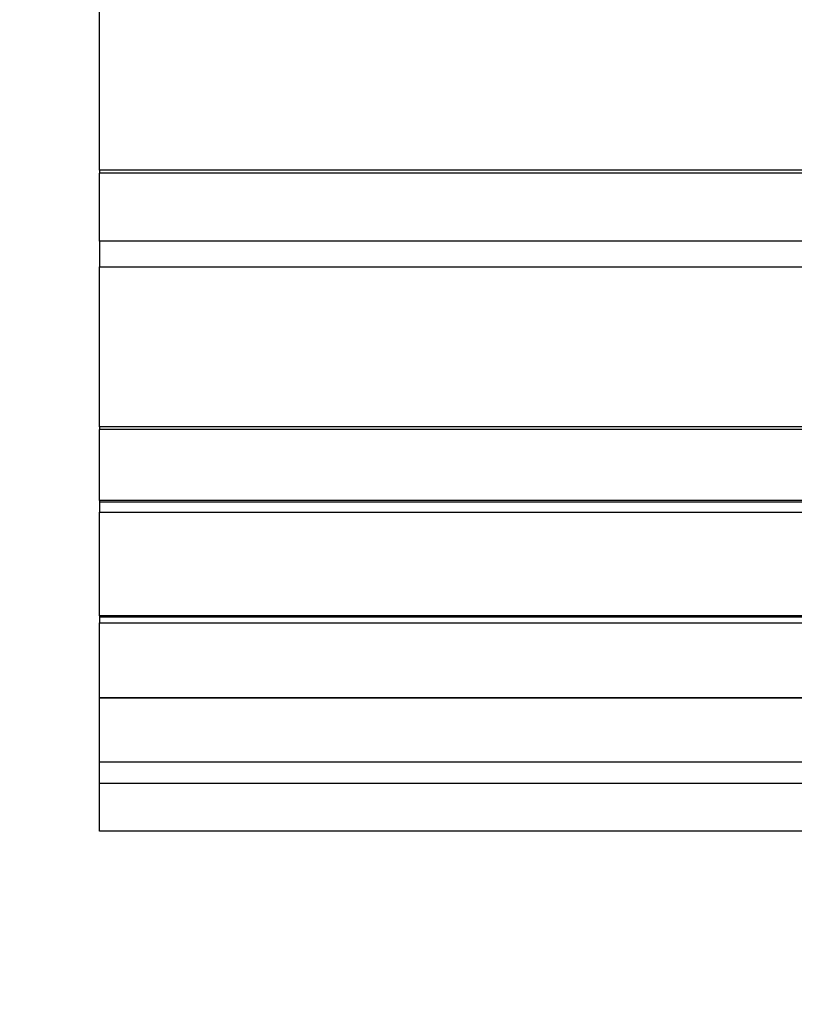
# Model space of a CAD drawing. Units: millimetres. Extents: x 0 to 17.9, y 0 to 17.4.
# Drawn here: x 6.8 to 7, y 3.9 to 4.2 of the extents above; entities that cross this region are included whole.
import ezdxf

# ---------------------------------------------------------------- set-up
doc = ezdxf.new("R2010")
doc.units = ezdxf.units.MM
doc.layers.add('DIASTASEIS', color=253, linetype='Continuous', lineweight=5)
doc.layers.add('Make2D$Visible$Curves', color=7, linetype='Continuous')
doc.layers.add('Make2D$Visible$Tangents', color=8, linetype='Continuous')
doc.styles.get("Standard").update_dxf_attribs({"font": 'ARIALN.TTF'})
doc.dimstyles.new('STANDARD_ACAD', dxfattribs={"dimtxt": 0.18, "dimasz": 0.18, "dimexe": 0.18, "dimexo": 0.0625, "dimgap": 0.09, "dimtad": 0, "dimtih": 1, "dimtoh": 1, "dimdec": 4, "dimzin": 0, "dimdsep": 46, "dimtxsty": 'Standard', "dimcen": 0.09, "dimadec": 0, "dimazin": 0, "dimtfac": 1, "dimtdec": 4, "dimtofl": 0, "dimtmove": 0, "dimatfit": 3, "dimfxl": 1, "dimtolj": 1, "dimtzin": 0, "dimarcsym": 0})

# ---------------------------------------------------------------- blocks, each defined once
blk = doc.blocks.new('_Oblique')
at = {"color": 0, "linetype": 'ByBlock', "lineweight": -2, "transparency": 16777216}
blk.add_line((-0.5, -0.5), (0.5, 0.5), dxfattribs=at)
blk = doc.blocks.new('*D47')
at = {"layer": 'Defpoints', "color": 0}
for p in [(4.82175, 9.63989), (4.74921, 0.025), (10.11449, 0.025)]:
    blk.add_point(p, dxfattribs=at)
at = {"layer": 'DIASTASEIS', "color": 0, "lineweight": -2}
for p, q in [((4.82175, 9.63989), (10.21449, 9.63989)), ((10.11449, 9.63989), (10.11449, 5.11393)), ((10.11449, 0.025), (10.11449, 4.55097)), ((4.74921, 0.025), (10.21449, 0.025))]:
    blk.add_line(p, q, dxfattribs=at)
at = {"layer": 'DIASTASEIS', "color": 0, "linetype": 'ByBlock', "lineweight": -2, "xscale": 0.05, "yscale": 0.05, "zscale": 0.05}
for p, rotation in [((10.11449, 9.63989), 90), ((10.11449, 0.025), 270)]:
    blk.add_blockref('_Oblique', p, dxfattribs=dict(at, rotation=rotation))
at = {"layer": 'DIASTASEIS', "color": 0, "insert": (10.11449, 4.83245), "char_height": 0.12, "attachment_point": 5, "rotation": 90}
blk.add_mtext('\\A1;\\A1;{\\H1.5x;9.60}', dxfattribs=at)
blk = doc.blocks.new('KATOPSH_S024A')
at = {"layer": 'Make2D$Visible$Curves', "color": 0, "lineweight": -3}
for points in [[(2850.05268, 5862.93392), (2850.05268, 5862.95684), (2850.05268, 5862.97976)], [(2850.44535, 5862.93392), (2850.24901, 5862.93392), (2850.05268, 5862.93392)], [(2850.05268, 5862.91481), (2850.05268, 5862.92397), (2850.05268, 5862.93313)], [(2850.44534, 5862.93313), (2850.24901, 5862.93313), (2850.05268, 5862.93313)], [(2850.4453, 5862.91481), (2850.24899, 5862.91481), (2850.05268, 5862.91481)], [(2850.05268, 5862.90797), (2850.24898, 5862.90797), (2850.44528, 5862.90797)], [(2850.05268, 5862.86485), (2850.05268, 5862.88641), (2850.05268, 5862.90797)], [(2850.44516, 5862.86485), (2850.24892, 5862.86485), (2850.05268, 5862.86485)], [(2850.05268, 5862.84507), (2850.05268, 5862.85462), (2850.05268, 5862.86416)], [(2850.44516, 5862.86416), (2850.24892, 5862.86416), (2850.05268, 5862.86416)], [(2850.44511, 5862.84507), (2850.2489, 5862.84507), (2850.05268, 5862.84507)], [(2850.44511, 5862.84462), (2850.2489, 5862.84462), (2850.05268, 5862.84462)], [(2850.05268, 5862.8419), (2850.24889, 5862.8419), (2850.4451, 5862.8419)], [(2850.05268, 5862.81397), (2850.05268, 5862.82793), (2850.05268, 5862.8419)], [(2850.44503, 5862.81397), (2850.24885, 5862.81397), (2850.05268, 5862.81397)], [(2850.44502, 5862.81369), (2850.24885, 5862.81369), (2850.05268, 5862.81369)], [(2850.05268, 5862.81214), (2850.24885, 5862.81214), (2850.44502, 5862.81214)], [(2850.05268, 5862.79196), (2850.05268, 5862.80205), (2850.05268, 5862.81214)], [(2850.44497, 5862.79196), (2850.24882, 5862.79196), (2850.05268, 5862.79196)], [(2850.05268, 5862.77462), (2850.05268, 5862.78322), (2850.05268, 5862.79182)], [(2850.44497, 5862.79182), (2850.24882, 5862.79182), (2850.05268, 5862.79182)], [(2850.44492, 5862.77462), (2850.2488, 5862.77462), (2850.05268, 5862.77462)], [(2850.05268, 5862.76893), (2850.2488, 5862.76893), (2850.44491, 5862.76893)], [(2850.05268, 5862.75608), (2850.05268, 5862.7625), (2850.05268, 5862.76893)], [(2850.44489, 5862.75608), (2850.24878, 5862.75608), (2850.05268, 5862.75608)], [(2850.44489, 5862.75603), (2850.24878, 5862.75603), (2850.05268, 5862.75603)]]:
    blk.add_open_spline(points, degree=2, dxfattribs=at)
for points, weights in [([(2850.05268, 5862.93392), (2850.05268, 5862.93313), (2850.05268, 5862.93313)], [1, 0.891853419365, 0.863569957108]), ([(2850.05268, 5862.91481), (2850.05268, 5862.9105), (2850.05268, 5862.90797)], [1, 0.707106781187, 1]), ([(2850.05268, 5862.86485), (2850.05268, 5862.86416), (2850.05268, 5862.86416)], [1, 0.898594807696, 0.867406420464]), ([(2850.05268, 5862.84507), (2850.05268, 5862.84462), (2850.05268, 5862.84462)], [1, 0.917061966415, 0.88109475341]), ([(2850.05268, 5862.84462), (2850.05268, 5862.84262), (2850.05268, 5862.8419)], [0.853858986761, 0.846863583224, 1]), ([(2850.05268, 5862.81397), (2850.05268, 5862.81369), (2850.05268, 5862.81369)], [1, 0.934582505533, 0.898386913844]), ([(2850.05268, 5862.81369), (2850.05268, 5862.81251), (2850.05268, 5862.81214)], [0.860285455805, 0.884952246059, 1]), ([(2850.05268, 5862.79196), (2850.05268, 5862.79182), (2850.05268, 5862.79182)], [1, 0.992827213678, 1]), ([(2850.05268, 5862.76893), (2850.05268, 5862.76968), (2850.05268, 5862.77462)], [1, 0.707106781187, 1]), ([(2850.05268, 5862.75603), (2850.05268, 5862.75603), (2850.05268, 5862.75608)], [0.945329515566, 0.969485708463, 1])]:
    blk.add_rational_spline(points, weights, degree=2, dxfattribs=at)
blk = doc.blocks.new('S024A PLAN VIEW')
at = {"layer": 'Make2D$Visible$Tangents', "color": 7}
blk.add_blockref('KATOPSH_S024A', (-0.18907, -33.19174), dxfattribs=at)

msp = doc.modelspace()

# ---------------------------------------------------------------- block references
msp.add_blockref('S024A PLAN VIEW', (-2843.02662, -5825.60114))

# ---------------------------------------------------------------- dimensions: what is measured, and where the dimension line sits
at = {"layer": 'DIASTASEIS'}
dim = msp.add_linear_dim(base=(10.11449, 0.025), p1=(4.82175, 9.63989), p2=(4.74921, 0.025), angle=90, text='\\A1;{\\H1.5x;<>0}', dimstyle='STANDARD_ACAD', override={"dimtxt": 0.12, "dimasz": 0.05, "dimexe": 0.1, "dimexo": 0, "dimtih": 0, "dimtoh": 0, "dimdec": 1, "dimtxsty": 'Standard', "dimblk": 'Oblique', "dimtdec": 2, "dimtmove": 2, "dimldrblk": 'Oblique'}, dxfattribs=at)
dim.commit()
dim.dimension.update_dxf_attribs({"geometry": '*D47', "text_midpoint": (10.11449, 4.83245)})

doc.saveas('drawing.dxf')
